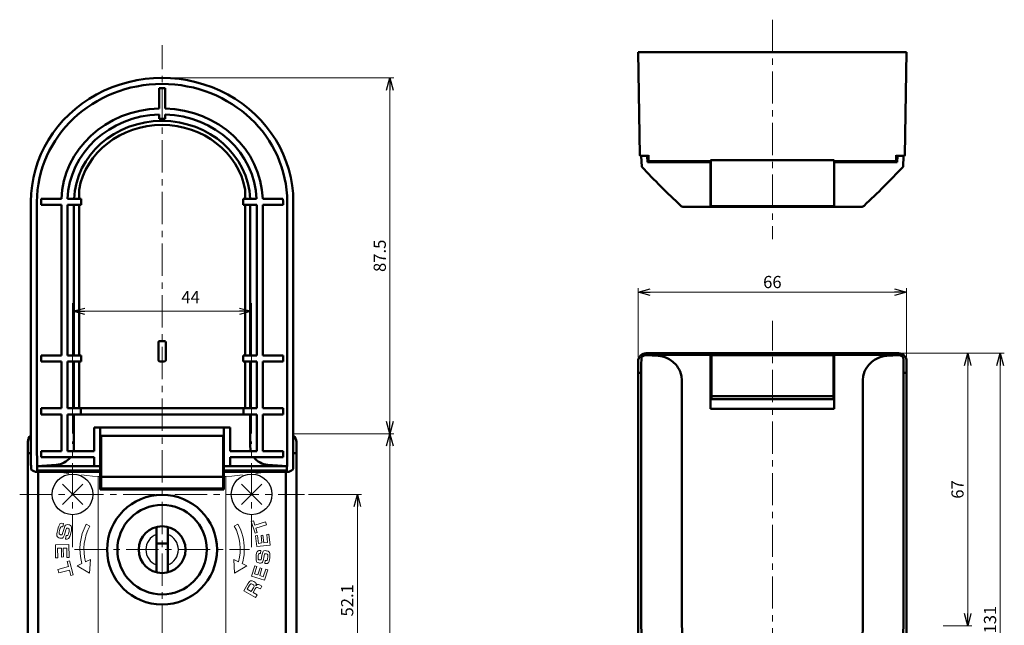
# Model space of a CAD drawing. Units: millimetres. Extents: x -370 to 402, y -286 to 288.
# Drawn here: x -364 to -122, y 139 to 288 of the extents above; entities that cross this region are included whole.
import ezdxf

# ---------------------------------------------------------------- set-up
doc = ezdxf.new("R2010")
doc.units = ezdxf.units.MM
doc.header["$LTSCALE"] = 0.25
doc.linetypes.add('CENTER', pattern=[50.8, 31.75, -6.35, 6.35, -6.35])
doc.layers.add('Layer0016', color=7, linetype='Continuous')
doc.styles.add('dcStyle0', font='HGRSMP.TTF', dxfattribs={"width": 0.693989})
doc.dimstyles.new('dc_Rotated', dxfattribs={"dimtxt": 3, "dimasz": 3.000002, "dimexe": 2, "dimexo": 1, "dimgap": 2, "dimtad": 3, "dimdsep": 46, "dimtxsty": 'dcStyle0', "dimblk1": 'OPEN30', "dimblk2": 'OPEN30', "dimsah": 1, "dimcen": 0.09, "dimclrd": 4, "dimclre": 4, "dimclrt": 2, "dimadec": 0, "dimazin": 2, "dimtfac": 1, "dimtdec": 4, "dimtmove": 0, "dimatfit": 3, "dimfxl": 1, "dimarcsym": 0})

# ---------------------------------------------------------------- blocks, each defined once
blk = doc.blocks.new('_OPEN30')
at = {"color": 0, "linetype": 'ByBlock', "lineweight": -2}
for p, q in [((-1, 0.267949), (0, 0)), ((0, 0), (-1, -0.267949)), ((0, 0), (-1, 0))]:
    blk.add_line(p, q, dxfattribs=at)
blk = doc.blocks.new('*D29')
at = {"layer": 'Layer0016', "color": 4, "linetype": 'Continuous', "lineweight": 13}
for p, q in [((-351.26, 186.65), (-351.26, 218.65)), ((-307.26, 186.65), (-307.26, 218.65)), ((-351.26, 216.65), (-307.26, 216.65))]:
    blk.add_line(p, q, dxfattribs=at)
at = {"layer": 'Layer0016', "color": 4, "xscale": 3.000002807615286, "yscale": 2.999989368223643}
for p, rotation in [((-351.26, 216.65), 180), ((-307.26, 216.65), 360)]:
    blk.add_blockref('_OPEN30', p, dxfattribs=dict(at, rotation=rotation))
at = {"layer": 'Layer0016', "color": 2, "insert": (-322.26, 218.65), "char_height": 3, "width": 9.75, "attachment_point": 8, "style": 'dcStyle0'}
blk.add_mtext('\\T1.00;44', dxfattribs=at)
blk = doc.blocks.new('*D32')
at = {"layer": 'Layer0016', "color": 4, "linetype": 'Continuous', "lineweight": 13}
for p, q in [((-293.26, 171.65), (-280.26, 171.65)), ((-281.26, 119.55), (-281.26, 171.65)), ((-287.26, 119.55), (-280.26, 119.55))]:
    blk.add_line(p, q, dxfattribs=at)
at = {"layer": 'Layer0016', "color": 4, "xscale": 3.000002807615286, "yscale": 2.999989368223643}
for p, rotation in [((-281.26, 171.65), 90), ((-281.26, 119.55), 270)]:
    blk.add_blockref('_OPEN30', p, dxfattribs=dict(at, rotation=rotation))
at = {"layer": 'Layer0016', "color": 2, "insert": (-282.26, 145.6), "char_height": 3, "width": 15.75, "attachment_point": 8, "rotation": 90, "style": 'dcStyle0'}
blk.add_mtext('\\T1.00;52.1', dxfattribs=at)
blk = doc.blocks.new('*D33')
at = {"layer": 'Layer0016', "color": 4, "linetype": 'Continuous', "lineweight": 13}
for p, q in [((-297.25, 186.55), (-272.26, 186.55)), ((-273.26, 55.55), (-273.26, 186.55)), ((-328.26, 55.55), (-272.26, 55.55))]:
    blk.add_line(p, q, dxfattribs=at)
at = {"layer": 'Layer0016', "color": 4, "xscale": 3.000002807615286, "yscale": 2.999989368223643}
for p, rotation in [((-273.26, 186.55), 90), ((-273.26, 55.55), 270)]:
    blk.add_blockref('_OPEN30', p, dxfattribs=dict(at, rotation=rotation))
at = {"layer": 'Layer0016', "color": 2, "insert": (-274.26, 121.05), "char_height": 3, "width": 12.75, "attachment_point": 8, "rotation": 90, "style": 'dcStyle0'}
blk.add_mtext('\\T1.00;131', dxfattribs=at)
blk = doc.blocks.new('*D34')
at = {"layer": 'Layer0016', "color": 4, "linetype": 'Continuous', "lineweight": 13}
for p, q in [((-328.26, 274.05), (-272.26, 274.05)), ((-273.26, 186.55), (-273.26, 274.05)), ((-297.25, 186.55), (-272.26, 186.55))]:
    blk.add_line(p, q, dxfattribs=at)
at = {"layer": 'Layer0016', "color": 4, "xscale": 3.000002807615286, "yscale": 2.999989368223643}
for p, rotation in [((-273.26, 274.05), 90), ((-273.26, 186.55), 270)]:
    blk.add_blockref('_OPEN30', p, dxfattribs=dict(at, rotation=rotation))
at = {"layer": 'Layer0016', "color": 2, "insert": (-274.26, 230.3), "char_height": 3, "width": 15.75, "attachment_point": 8, "rotation": 90, "style": 'dcStyle0'}
blk.add_mtext('\\T1.00;87.5', dxfattribs=at)
blk = doc.blocks.new('*D36')
at = {"layer": 'Layer0016', "color": 4, "linetype": 'Continuous', "lineweight": 13}
for p, q in [((-212.26, 205.35), (-212.26, 222.35)), ((-212.26, 221.35), (-146.26, 221.35)), ((-146.26, 205.35), (-146.26, 222.35))]:
    blk.add_line(p, q, dxfattribs=at)
at = {"layer": 'Layer0016', "color": 4, "xscale": 3.000002807615286, "yscale": 2.999989368223643}
for p, rotation in [((-212.26, 221.35), 180), ((-146.26, 221.35), 360)]:
    blk.add_blockref('_OPEN30', p, dxfattribs=dict(at, rotation=rotation))
at = {"layer": 'Layer0016', "color": 2, "insert": (-179.26, 222.35), "char_height": 3, "width": 9.75, "attachment_point": 8, "style": 'dcStyle0'}
blk.add_mtext('\\T1.00;66', dxfattribs=at)
blk = doc.blocks.new('*D38')
at = {"layer": 'Layer0016', "color": 4, "linetype": 'Continuous', "lineweight": 13}
for p, q in [((-147.26, 206.35), (-130.26, 206.35)), ((-131.26, 139.35), (-131.26, 206.35)), ((-137.26, 139.35), (-130.26, 139.35))]:
    blk.add_line(p, q, dxfattribs=at)
at = {"layer": 'Layer0016', "color": 4, "xscale": 3.000002807615286, "yscale": 2.999989368223643}
for p, rotation in [((-131.26, 206.35), 90), ((-131.26, 139.35), 270)]:
    blk.add_blockref('_OPEN30', p, dxfattribs=dict(at, rotation=rotation))
at = {"layer": 'Layer0016', "color": 2, "insert": (-132.26, 172.85), "char_height": 3, "width": 9.75, "attachment_point": 8, "rotation": 90, "style": 'dcStyle0'}
blk.add_mtext('\\T1.00;67', dxfattribs=at)
blk = doc.blocks.new('*D39')
at = {"layer": 'Layer0016', "color": 4, "linetype": 'Continuous', "lineweight": 13}
for p, q in [((-147.26, 206.35), (-122.26, 206.35)), ((-123.26, 75.35), (-123.26, 206.35)), ((-178.26, 75.35), (-122.26, 75.35))]:
    blk.add_line(p, q, dxfattribs=at)
at = {"layer": 'Layer0016', "color": 4, "xscale": 3.000002807615286, "yscale": 2.999989368223643}
for p, rotation in [((-123.26, 206.35), 90), ((-123.26, 75.35), 270)]:
    blk.add_blockref('_OPEN30', p, dxfattribs=dict(at, rotation=rotation))
at = {"layer": 'Layer0016', "color": 2, "insert": (-124.26, 140.85), "char_height": 3, "width": 12.75, "attachment_point": 8, "rotation": 90, "style": 'dcStyle0'}
blk.add_mtext('\\T1.00;131', dxfattribs=at)

msp = doc.modelspace()

# ---------------------------------------------------------------- linework, layer by layer
at = {"layer": 'Layer0016', "color": 4, "linetype": 'CENTER', "lineweight": 13}
for p, q in [((-179.256, 288.351), (-179.256, 234.351)), ((-329.256, 47.552), (-329.256, 282.052)), ((-179.256, 67.351), (-179.256, 214.351)), ((-351.256, 158.652), (-351.256, 184.652)), ((-307.256, 158.652), (-307.256, 184.652)), ((-364.256, 171.652), (-294.256, 171.652)), ((-350.756, 158.052), (-307.756, 158.052))]:
    msp.add_line(p, q, dxfattribs=at)
at = {"layer": 'Layer0016', "color": 3, "linetype": 'Continuous', "lineweight": 50}
for p, q in [((-211.814, 255.048), (-212.256, 280.351)), ((-212.256, 280.351), (-146.256, 280.351)), ((-146.697, 255.048), (-146.256, 280.351)), ((-330.006, 271.512), (-328.506, 271.512)), ((-330.006, 266.541), (-330.006, 271.512)), ((-328.506, 271.512), (-328.506, 266.542)), ((-330.006, 263.949), (-330.006, 265.041)), ((-328.506, 263.949), (-328.506, 265.041)), ((-209.706, 254.851), (-211.614, 254.851)), ((-211.367, 252.202), (-211.506, 254.851)), ((-209.922, 253.303), (-210.003, 254.851)), ((-209.706, 253.545), (-209.706, 255.048)), ((-148.806, 253.545), (-148.806, 255.048)), ((-146.897, 254.851), (-148.806, 254.851)), ((-148.589, 253.303), (-148.508, 254.851)), ((-147.006, 254.851), (-147.144, 252.202)), ((-194.456, 253.303), (-209.922, 253.303)), ((-194.456, 253.545), (-209.706, 253.545)), ((-194.456, 253.851), (-164.056, 253.851)), ((-194.456, 242.351), (-194.456, 253.851)), ((-164.056, 242.351), (-164.056, 253.851)), ((-148.806, 253.545), (-164.056, 253.545)), ((-148.589, 253.303), (-164.056, 253.303)), ((-349.656, 244.302), (-349.656, 246.532)), ((-308.856, 246.532), (-308.856, 244.302)), ((-361.506, 243.552), (-361.506, 181.55)), ((-360.006, 181.552), (-360.006, 243.552)), ((-358.964, 244.302), (-358.975, 243.552)), ((-358.975, 243.552), (-358.975, 242.802)), ((-358.975, 242.802), (-354.006, 242.802)), ((-353.992, 244.302), (-358.964, 244.302)), ((-354.006, 205.802), (-354.006, 242.802)), ((-352.506, 205.802), (-352.506, 242.802)), ((-352.506, 242.802), (-349.156, 242.802)), ((-349.156, 244.302), (-352.491, 244.302)), ((-350.914, 242.802), (-350.914, 205.802)), ((-349.656, 205.802), (-349.656, 242.802)), ((-349.156, 242.802), (-349.156, 244.302)), ((-309.356, 242.802), (-309.356, 244.302)), ((-306.02, 244.302), (-309.356, 244.302)), ((-309.356, 242.802), (-306.006, 242.802)), ((-308.856, 242.802), (-308.856, 205.802)), ((-307.597, 242.802), (-307.597, 205.802)), ((-306.006, 242.802), (-306.006, 205.802)), ((-299.547, 244.302), (-304.518, 244.302)), ((-304.506, 205.802), (-304.506, 242.802)), ((-304.506, 242.802), (-299.537, 242.802)), ((-299.537, 243.552), (-299.547, 244.302)), ((-299.537, 243.552), (-299.537, 242.802)), ((-298.506, 243.552), (-298.506, 181.552)), ((-297.006, 181.55), (-297.006, 243.552)), ((-201.111, 242.351), (-157.4, 242.351)), ((-330.156, 204.652), (-330.156, 209.052)), ((-329.856, 209.352), (-328.656, 209.352)), ((-328.356, 204.652), (-328.356, 209.052)), ((-358.975, 204.302), (-358.975, 205.802)), ((-354.006, 205.802), (-358.975, 205.802)), ((-349.156, 205.802), (-352.506, 205.802)), ((-349.156, 204.302), (-349.156, 205.802)), ((-309.356, 204.302), (-309.356, 205.802)), ((-306.006, 205.802), (-309.356, 205.802)), ((-299.537, 205.802), (-304.506, 205.802)), ((-299.537, 204.302), (-299.537, 205.802)), ((-210.753, 205.777), (-211.094, 205.598)), ((-210.388, 205.882), (-210.753, 205.777)), ((-210.012, 205.913), (-210.388, 205.882)), ((-210.388, 205.882), (-207.364, 205.695)), ((-210.256, 206.351), (-148.256, 206.351)), ((-194.456, 205.913), (-210.012, 205.913)), ((-194.456, 206.351), (-194.456, 192.651)), ((-194.256, 205.851), (-194.256, 195.052)), ((-164.256, 205.851), (-194.256, 205.851)), ((-164.256, 205.851), (-164.256, 195.052)), ((-164.056, 192.651), (-164.056, 206.351)), ((-164.056, 205.913), (-148.499, 205.913)), ((-148.123, 205.882), (-151.147, 205.695)), ((-148.499, 205.913), (-148.123, 205.882)), ((-148.123, 205.882), (-147.758, 205.777)), ((-147.758, 205.777), (-147.417, 205.598)), ((-358.975, 204.302), (-354.006, 204.302)), ((-354.006, 204.302), (-354.006, 192.802)), ((-352.506, 204.302), (-349.156, 204.302)), ((-352.506, 192.802), (-352.506, 204.302)), ((-350.914, 204.302), (-350.914, 192.802)), ((-349.656, 192.802), (-349.656, 204.302)), ((-328.656, 204.352), (-329.856, 204.352)), ((-309.356, 204.302), (-306.006, 204.302)), ((-308.856, 204.302), (-308.856, 192.802)), ((-307.597, 204.302), (-307.597, 192.802)), ((-306.006, 204.302), (-306.006, 192.802)), ((-304.506, 192.802), (-304.506, 204.302)), ((-304.506, 204.302), (-299.537, 204.302)), ((-212.256, 83.339), (-212.256, 204.351)), ((-211.493, 203.33), (-211.502, 202.513)), ((-211.478, 204.09), (-211.493, 203.33)), ((-211.463, 204.564), (-211.478, 204.09)), ((-211.446, 204.976), (-211.463, 204.564)), ((-211.434, 205.162), (-211.446, 204.976)), ((-211.418, 205.302), (-211.434, 205.162)), ((-211.403, 205.342), (-211.418, 205.302)), ((-211.395, 205.351), (-211.403, 205.342)), ((-211.094, 205.598), (-211.395, 205.351)), ((-194.456, 204.052), (-194.256, 204.052)), ((-164.056, 204.052), (-164.256, 204.052)), ((-147.417, 205.598), (-147.116, 205.351)), ((-147.116, 205.351), (-147.108, 205.342)), ((-147.108, 205.342), (-147.093, 205.302)), ((-147.093, 205.302), (-147.077, 205.162)), ((-147.077, 205.162), (-147.065, 204.976)), ((-147.065, 204.976), (-147.048, 204.564)), ((-147.048, 204.564), (-147.033, 204.09)), ((-147.033, 204.09), (-147.018, 203.33)), ((-147.018, 203.33), (-147.009, 202.513)), ((-146.256, 204.351), (-146.256, 83.34)), ((-212.256, 201.551), (-211.506, 201.551)), ((-211.506, 201.554), (-211.506, 139.552)), ((-211.502, 202.513), (-211.504, 202.26)), ((-147.009, 202.513), (-147.007, 202.26)), ((-147.006, 139.552), (-147.006, 201.554)), ((-146.256, 201.551), (-147.006, 201.551)), ((-201.592, 200.683), (-201.506, 199.703)), ((-201.506, 139.552), (-201.506, 199.703)), ((-194.256, 199.052), (-194.456, 199.052)), ((-164.256, 199.052), (-164.056, 199.052)), ((-156.919, 200.683), (-157.006, 199.703)), ((-157.006, 139.552), (-157.006, 199.703)), ((-164.056, 195.052), (-194.456, 195.052)), ((-164.256, 195.785), (-194.256, 195.785)), ((-358.975, 192.802), (-358.975, 191.302)), ((-354.006, 192.802), (-358.975, 192.802)), ((-358.975, 191.302), (-354.006, 191.302)), ((-354.006, 182.302), (-354.006, 191.302)), ((-306.006, 192.802), (-352.506, 192.802)), ((-352.506, 191.302), (-306.006, 191.302)), ((-352.506, 182.302), (-352.506, 191.302)), ((-350.914, 191.302), (-350.914, 183.401)), ((-349.256, 191.302), (-349.256, 192.802)), ((-309.256, 191.302), (-309.256, 192.802)), ((-307.597, 191.302), (-307.597, 183.401)), ((-306.006, 182.302), (-306.006, 191.302)), ((-299.537, 192.802), (-304.506, 192.802)), ((-304.506, 191.302), (-299.537, 191.302)), ((-304.506, 182.302), (-304.506, 191.302)), ((-299.537, 192.802), (-299.537, 191.302)), ((-164.056, 192.651), (-194.456, 192.651)), ((-345.956, 188.052), (-312.556, 188.052)), ((-345.956, 188.052), (-345.956, 182.302)), ((-344.456, 177.191), (-344.456, 188.052)), ((-344.456, 186.552), (-344.456, 172.852)), ((-314.056, 177.191), (-314.056, 188.052)), ((-314.056, 172.852), (-314.056, 186.552)), ((-312.556, 188.052), (-312.556, 182.302)), ((-362.256, 63.54), (-362.256, 184.552)), ((-344.256, 184.052), (-344.456, 184.052)), ((-344.256, 186.052), (-344.256, 173.052)), ((-314.256, 186.052), (-344.256, 186.052)), ((-314.256, 186.052), (-314.256, 173.052)), ((-314.256, 184.052), (-314.056, 184.052)), ((-296.256, 184.552), (-296.256, 63.54)), ((-362.256, 181.752), (-361.506, 181.752)), ((-360.006, 181.552), (-360.001, 180.788)), ((-358.975, 180.802), (-358.975, 182.302)), ((-354.006, 182.302), (-358.975, 182.302)), ((-352.506, 182.302), (-345.956, 182.302)), ((-351.059, 182.302), (-350.978, 182.666)), ((-350.978, 182.666), (-350.914, 183.401)), ((-306.006, 182.302), (-312.556, 182.302)), ((-307.597, 183.401), (-307.561, 182.851)), ((-307.561, 182.851), (-307.452, 182.302)), ((-304.506, 182.302), (-299.537, 182.302)), ((-299.537, 182.302), (-299.537, 180.802)), ((-298.51, 180.788), (-298.506, 181.552)), ((-296.256, 181.752), (-297.006, 181.752)), ((-361.502, 180.591), (-361.504, 180.844)), ((-361.493, 179.773), (-361.502, 180.591)), ((-361.478, 179.014), (-361.493, 179.773)), ((-359.995, 180.034), (-360.001, 180.788)), ((-359.984, 179.298), (-359.995, 180.034)), ((-359.946, 177.485), (-359.984, 179.298)), ((-358.975, 180.802), (-345.956, 180.802)), ((-345.956, 178.588), (-345.956, 180.802)), ((-312.556, 178.588), (-312.556, 180.802)), ((-312.556, 180.802), (-299.537, 180.802)), ((-298.565, 177.485), (-298.527, 179.298)), ((-298.527, 179.298), (-298.516, 180.034)), ((-298.516, 180.034), (-298.51, 180.788)), ((-297.033, 179.014), (-297.018, 179.773)), ((-297.018, 179.773), (-297.009, 180.591)), ((-297.009, 180.591), (-297.007, 180.844)), ((-361.463, 178.54), (-361.478, 179.014)), ((-361.446, 178.128), (-361.463, 178.54)), ((-361.434, 177.942), (-361.446, 178.128)), ((-361.418, 177.802), (-361.434, 177.942)), ((-361.403, 177.762), (-361.418, 177.802)), ((-361.395, 177.753), (-361.403, 177.762)), ((-361.094, 177.506), (-361.395, 177.753)), ((-360.753, 177.327), (-361.094, 177.506)), ((-360.388, 177.221), (-360.753, 177.327)), ((-360.012, 177.191), (-360.388, 177.221)), ((-344.456, 177.191), (-360.012, 177.191)), ((-359.969, 178.588), (-355.271, 178.91)), ((-344.456, 178.588), (-359.969, 178.588)), ((-344.456, 177.485), (-359.946, 177.485)), ((-359.706, 119.552), (-359.706, 177.191)), ((-344.456, 179.052), (-344.256, 179.052)), ((-314.056, 179.052), (-314.256, 179.052)), ((-314.056, 178.588), (-298.542, 178.588)), ((-314.056, 177.485), (-298.565, 177.485)), ((-314.056, 177.191), (-298.499, 177.191)), ((-298.542, 178.588), (-303.24, 178.91)), ((-298.806, 177.191), (-298.806, 119.552)), ((-298.499, 177.191), (-298.123, 177.221)), ((-298.123, 177.221), (-297.758, 177.327)), ((-297.758, 177.327), (-297.417, 177.506)), ((-297.417, 177.506), (-297.116, 177.753)), ((-297.116, 177.753), (-297.108, 177.762)), ((-297.108, 177.762), (-297.093, 177.802)), ((-297.093, 177.802), (-297.077, 177.942)), ((-297.077, 177.942), (-297.065, 178.128)), ((-297.065, 178.128), (-297.048, 178.54)), ((-297.048, 178.54), (-297.033, 179.014)), ((-314.256, 175.986), (-344.256, 175.986)), ((-314.056, 172.852), (-344.456, 172.852)), ((-314.256, 173.052), (-344.256, 173.052)), ((-330.656, 163.629), (-330.656, 152.475)), ((-327.856, 163.629), (-327.856, 152.475)), ((-330.656, 159.602), (-327.856, 159.602))]:
    msp.add_line(p, q, dxfattribs=at)
at = {"layer": 'Layer0016', "color": 4, "linetype": 'Continuous', "lineweight": 13}
for p, q in [((-209.706, 255.048), (-209.814, 255.048)), ((-148.697, 255.048), (-148.806, 255.048)), ((-194.256, 253.851), (-194.256, 242.647)), ((-164.256, 253.851), (-164.256, 242.647)), ((-194.256, 242.647), (-164.256, 242.647)), ((-355.085, 177.191), (-354.069, 177.039)), ((-354.069, 177.039), (-352.218, 176.79)), ((-306.222, 176.799), (-304.442, 177.039)), ((-304.442, 177.039), (-303.426, 177.191)), ((-349.085, 176.418), (-347.742, 176.275)), ((-347.742, 176.275), (-346.366, 176.138)), ((-346.366, 176.138), (-344.956, 176.007)), ((-344.956, 176.007), (-344.956, 119.552)), ((-344.456, 176.007), (-344.956, 176.007)), ((-313.556, 176.007), (-314.056, 176.007)), ((-313.556, 176.007), (-312.145, 176.138)), ((-313.556, 119.552), (-313.556, 176.007)), ((-312.145, 176.138), (-310.769, 176.275)), ((-310.769, 176.275), (-309.467, 176.413)), ((-306.803, 165.168), (-307.337, 164.998)), ((-307.337, 164.998), (-306.407, 162.072)), ((-306.446, 164.043), (-306.803, 165.168)), ((-303.842, 164.87), (-306.446, 164.043)), ((-303.615, 164.156), (-303.842, 164.87)), ((-355.045, 162.392), (-355.111, 161.913)), ((-354.922, 162.984), (-355.045, 162.392)), ((-354.809, 163.424), (-354.922, 162.984)), ((-354.67, 163.854), (-354.809, 163.424)), ((-354.409, 164.346), (-354.67, 163.854)), ((-354.563, 162.13), (-354.528, 162.431)), ((-354.528, 162.431), (-354.466, 162.731)), ((-354.466, 162.731), (-354.374, 163.096)), ((-354.351, 164.405), (-354.409, 164.346)), ((-354.374, 163.096), (-354.295, 163.358)), ((-354.182, 164.508), (-354.351, 164.405)), ((-354.295, 163.358), (-354.18, 163.611)), ((-353.948, 164.557), (-354.182, 164.508)), ((-354.18, 163.611), (-354.124, 163.662)), ((-354.124, 163.662), (-354.056, 163.692)), ((-354.056, 163.692), (-353.923, 163.706)), ((-353.586, 164.519), (-353.948, 164.557)), ((-353.923, 163.706), (-353.731, 163.679)), ((-353.731, 163.679), (-353.662, 163.666)), ((-353.634, 162.273), (-353.695, 162.077)), ((-353.662, 163.666), (-353.468, 164.495)), ((-353.503, 162.738), (-353.634, 162.273)), ((-353.468, 164.495), (-353.586, 164.519)), ((-353.335, 163.288), (-353.503, 162.738)), ((-353.123, 163.816), (-353.335, 163.288)), ((-353.247, 161.735), (-353.087, 162.262)), ((-352.973, 164.049), (-353.123, 163.816)), ((-353.087, 162.262), (-352.967, 162.681)), ((-352.9, 164.114), (-352.973, 164.049)), ((-352.967, 162.681), (-352.877, 162.964)), ((-352.747, 164.189), (-352.9, 164.114)), ((-352.877, 162.964), (-352.759, 163.24)), ((-352.759, 163.24), (-352.713, 163.285)), ((-352.418, 164.216), (-352.747, 164.189)), ((-352.713, 163.285), (-352.655, 163.314)), ((-352.655, 163.314), (-352.547, 163.33)), ((-352.547, 163.33), (-352.36, 163.305)), ((-352.187, 164.177), (-352.418, 164.216)), ((-352.36, 163.305), (-352.217, 163.251)), ((-352.173, 162.232), (-352.238, 161.977)), ((-352.217, 163.251), (-352.137, 163.188)), ((-352.021, 164.129), (-352.187, 164.177)), ((-352.104, 162.557), (-352.173, 162.232)), ((-352.137, 163.188), (-352.084, 163.1)), ((-352.061, 162.884), (-352.104, 162.557)), ((-352.084, 163.1), (-352.067, 163.041)), ((-352.067, 163.041), (-352.061, 162.884)), ((-351.753, 163.988), (-352.021, 164.129)), ((-351.781, 161.745), (-351.67, 162.176)), ((-351.609, 163.836), (-351.753, 163.988)), ((-351.67, 162.176), (-351.559, 162.714)), ((-351.524, 163.645), (-351.609, 163.836)), ((-351.559, 162.714), (-351.5, 163.172)), ((-351.5, 163.172), (-351.524, 163.645)), ((-347.003, 163.829), (-347.885, 164.299)), ((-310.625, 164.299), (-311.507, 163.829)), ((-306.407, 162.072), (-305.873, 162.242)), ((-306.219, 163.328), (-303.615, 164.156)), ((-305.873, 162.242), (-306.219, 163.328)), ((-355.111, 161.913), (-355.092, 161.418)), ((-355.092, 161.418), (-354.998, 161.228)), ((-354.998, 161.228), (-354.845, 161.083)), ((-354.55, 161.981), (-354.563, 162.13)), ((-354.529, 161.93), (-354.55, 161.981)), ((-354.475, 161.862), (-354.529, 161.93)), ((-354.32, 161.77), (-354.475, 161.862)), ((-354.185, 161.729), (-354.32, 161.77)), ((-354.161, 161.724), (-354.185, 161.729)), ((-354.002, 161.712), (-354.161, 161.724)), ((-353.92, 161.731), (-354.002, 161.712)), ((-353.849, 161.777), (-353.92, 161.731)), ((-353.918, 160.849), (-353.752, 160.898)), ((-353.756, 161.922), (-353.849, 161.777)), ((-353.695, 162.077), (-353.756, 161.922)), ((-353.752, 160.898), (-353.595, 161.013)), ((-353.595, 161.013), (-353.453, 161.231)), ((-353.453, 161.231), (-353.247, 161.735)), ((-352.84, 161.518), (-353.035, 160.686)), ((-353.035, 160.686), (-352.913, 160.658)), ((-352.913, 160.658), (-352.598, 160.628)), ((-352.818, 161.516), (-352.84, 161.518)), ((-352.796, 161.513), (-352.818, 161.516)), ((-352.773, 161.509), (-352.796, 161.513)), ((-352.732, 161.505), (-352.773, 161.509)), ((-352.55, 161.512), (-352.732, 161.505)), ((-352.598, 160.628), (-352.395, 160.675)), ((-352.455, 161.547), (-352.55, 161.512)), ((-352.395, 161.597), (-352.455, 161.547)), ((-352.301, 161.782), (-352.395, 161.597)), ((-352.395, 160.675), (-352.219, 160.79)), ((-352.238, 161.977), (-352.301, 161.782)), ((-352.219, 160.79), (-352.162, 160.852)), ((-352.162, 160.852), (-351.918, 161.323)), ((-351.918, 161.323), (-351.781, 161.745)), ((-305.775, 161.537), (-306.298, 161.479)), ((-306.298, 161.479), (-305.999, 158.793)), ((-305.56, 159.596), (-305.775, 161.537)), ((-304.463, 161.582), (-304.92, 161.531)), ((-304.92, 161.531), (-304.716, 159.69)), ((-304.258, 159.741), (-304.463, 161.582)), ((-303.333, 159.844), (-304.258, 159.741)), ((-303.028, 161.86), (-303.551, 161.802)), ((-303.551, 161.802), (-303.333, 159.844)), ((-302.728, 159.157), (-303.028, 161.86)), ((-352.196, 159.311), (-355.488, 159.244)), ((-355.488, 159.244), (-355.422, 156.071)), ((-354.944, 158.38), (-354.013, 158.399)), ((-354.897, 156.082), (-354.944, 158.38)), ((-354.013, 158.399), (-353.969, 156.239)), ((-353.553, 158.409), (-352.704, 158.426)), ((-353.509, 156.249), (-353.553, 158.409)), ((-352.704, 158.426), (-352.658, 156.148)), ((-352.132, 156.158), (-352.196, 159.311)), ((-305.857, 157.6), (-306.028, 157.175)), ((-305.999, 158.793), (-302.728, 159.157)), ((-305.839, 157.624), (-305.857, 157.6)), ((-305.679, 157.761), (-305.839, 157.624)), ((-305.482, 157.832), (-305.679, 157.761)), ((-304.716, 159.69), (-305.56, 159.596)), ((-305.144, 157.843), (-305.482, 157.832)), ((-305.02, 157.831), (-305.144, 157.843)), ((-305.088, 157.103), (-305.02, 157.831)), ((-304.525, 157.414), (-304.653, 156.964)), ((-304.417, 157.61), (-304.525, 157.414)), ((-304.377, 157.654), (-304.417, 157.61)), ((-304.247, 157.741), (-304.377, 157.654)), ((-303.93, 157.81), (-304.247, 157.741)), ((-303.695, 157.802), (-303.93, 157.81)), ((-303.566, 157.787), (-303.695, 157.802)), ((-303.171, 157.679), (-303.566, 157.787)), ((-302.984, 157.558), (-303.171, 157.679)), ((-302.879, 157.42), (-302.984, 157.558)), ((-302.787, 157.001), (-302.879, 157.42)), ((-355.422, 156.071), (-354.897, 156.082)), ((-353.969, 156.239), (-353.509, 156.249)), ((-352.658, 156.148), (-352.132, 156.158)), ((-352.039, 155.321), (-352.581, 155.18)), ((-352.581, 155.18), (-352.246, 153.893)), ((-351.138, 151.854), (-352.039, 155.321)), ((-346.873, 155.653), (-348.047, 155.078)), ((-347.069, 152.275), (-346.873, 155.653)), ((-310.463, 155.078), (-311.637, 155.653)), ((-311.637, 155.653), (-311.442, 152.275)), ((-306.145, 156.42), (-306.175, 155.951)), ((-306.175, 155.951), (-306.166, 155.553)), ((-306.166, 155.553), (-306.072, 155.154)), ((-306.1, 156.801), (-306.145, 156.42)), ((-306.028, 157.175), (-306.1, 156.801)), ((-306.072, 155.154), (-305.953, 154.993)), ((-305.953, 154.993), (-305.789, 154.882)), ((-305.789, 154.882), (-305.453, 154.783)), ((-305.661, 156.139), (-305.641, 156.425)), ((-305.654, 155.856), (-305.661, 156.139)), ((-305.625, 155.725), (-305.654, 155.856)), ((-305.641, 156.425), (-305.614, 156.649)), ((-305.62, 155.712), (-305.625, 155.725)), ((-305.566, 155.634), (-305.62, 155.712)), ((-305.614, 156.649), (-305.582, 156.822)), ((-305.582, 156.822), (-305.517, 156.989)), ((-305.49, 155.579), (-305.566, 155.634)), ((-305.517, 156.989), (-305.463, 157.039)), ((-305.297, 155.529), (-305.49, 155.579)), ((-305.463, 157.039), (-305.367, 157.08)), ((-305.367, 157.08), (-305.156, 157.103)), ((-305.141, 155.525), (-305.297, 155.529)), ((-305.156, 157.103), (-305.133, 157.102)), ((-305.014, 155.549), (-305.141, 155.525)), ((-305.133, 157.102), (-305.111, 157.102)), ((-305.111, 157.102), (-305.088, 157.103)), ((-304.951, 155.583), (-305.014, 155.549)), ((-304.913, 155.627), (-304.951, 155.583)), ((-304.838, 155.873), (-304.913, 155.627)), ((-304.79, 156.124), (-304.838, 155.873)), ((-304.734, 156.494), (-304.79, 156.124)), ((-304.75, 154.83), (-304.62, 154.916)), ((-304.653, 156.964), (-304.734, 156.494)), ((-304.62, 154.916), (-304.581, 154.959)), ((-304.581, 154.959), (-304.468, 155.169)), ((-304.468, 155.169), (-304.337, 155.641)), ((-304.337, 155.641), (-304.252, 156.131)), ((-304.252, 156.131), (-304.191, 156.541)), ((-304.191, 156.541), (-304.161, 156.714)), ((-304.161, 156.714), (-304.123, 156.853)), ((-304.123, 156.853), (-304.069, 156.967)), ((-304.069, 156.967), (-304.054, 156.986)), ((-304.054, 156.986), (-303.997, 157.029)), ((-303.957, 155.356), (-304.025, 154.63)), ((-303.997, 157.029), (-303.904, 157.059)), ((-303.887, 155.353), (-303.957, 155.356)), ((-303.904, 157.059), (-303.728, 157.061)), ((-303.75, 155.347), (-303.887, 155.353)), ((-303.583, 155.369), (-303.75, 155.347)), ((-303.728, 157.061), (-303.576, 157.037)), ((-303.502, 155.407), (-303.583, 155.369)), ((-303.576, 157.037), (-303.43, 156.983)), ((-303.453, 155.457), (-303.502, 155.407)), ((-303.378, 155.684), (-303.453, 155.457)), ((-303.43, 156.983), (-303.364, 156.932)), ((-303.339, 155.916), (-303.378, 155.684)), ((-303.364, 156.932), (-303.331, 156.884)), ((-303.303, 156.236), (-303.339, 155.916)), ((-303.331, 156.884), (-303.296, 156.761)), ((-303.285, 156.501), (-303.303, 156.236)), ((-303.296, 156.761), (-303.285, 156.501)), ((-303.118, 154.854), (-302.955, 155.223)), ((-302.955, 155.223), (-302.867, 155.641)), ((-302.867, 155.641), (-302.814, 156.068)), ((-302.814, 156.068), (-302.78, 156.585)), ((-302.78, 156.585), (-302.787, 157.001)), ((-352.246, 153.893), (-354.89, 153.205)), ((-354.89, 153.205), (-354.67, 152.359)), ((-354.67, 152.359), (-352.026, 153.047)), ((-352.026, 153.047), (-351.679, 151.713)), ((-348.962, 154.63), (-350.119, 154.064)), ((-350.119, 154.064), (-347.069, 152.275)), ((-311.442, 152.275), (-308.391, 154.064)), ((-308.391, 154.064), (-309.549, 154.63)), ((-306.438, 154.097), (-307.244, 151.517)), ((-306.519, 152.075), (-305.936, 153.94)), ((-305.936, 153.94), (-306.438, 154.097)), ((-305.156, 153.59), (-305.709, 151.822)), ((-305.453, 154.783), (-305.337, 154.769)), ((-305.337, 154.769), (-305.08, 154.761)), ((-305.269, 151.684), (-304.716, 153.452)), ((-304.716, 153.452), (-305.156, 153.59)), ((-305.08, 154.761), (-304.75, 154.83)), ((-303.792, 153.287), (-304.381, 151.407)), ((-304.103, 150.534), (-303.291, 153.131)), ((-304.025, 154.63), (-303.905, 154.622)), ((-303.905, 154.622), (-303.666, 154.615)), ((-303.291, 153.131), (-303.792, 153.287)), ((-303.666, 154.615), (-303.325, 154.69)), ((-303.325, 154.69), (-303.173, 154.793)), ((-303.173, 154.793), (-303.118, 154.854)), ((-351.679, 151.713), (-351.138, 151.854)), ((-307.756, 150.203), (-307.951, 149.978)), ((-307.508, 150.377), (-307.756, 150.203)), ((-307.305, 150.421), (-307.508, 150.377)), ((-307.116, 150.403), (-307.305, 150.421)), ((-307.244, 151.517), (-304.103, 150.534)), ((-306.712, 150.239), (-307.116, 150.403)), ((-306.46, 150.077), (-306.712, 150.239)), ((-305.709, 151.822), (-306.519, 152.075)), ((-306.307, 149.947), (-306.46, 150.077)), ((-304.381, 151.407), (-305.269, 151.684)), ((-308.187, 149.612), (-309.153, 147.921)), ((-309.153, 147.921), (-306.295, 146.288)), ((-307.765, 149.291), (-308.325, 148.311)), ((-308.325, 148.311), (-307.343, 147.75)), ((-307.951, 149.978), (-308.187, 149.612)), ((-307.673, 149.438), (-307.765, 149.291)), ((-307.521, 149.608), (-307.673, 149.438)), ((-307.439, 149.653), (-307.521, 149.608)), ((-307.381, 149.662), (-307.439, 149.653)), ((-307.279, 149.648), (-307.381, 149.662)), ((-307.343, 147.75), (-306.809, 148.684)), ((-307.139, 149.598), (-307.279, 149.648)), ((-306.991, 149.522), (-307.139, 149.598)), ((-306.819, 149.407), (-306.991, 149.522)), ((-306.886, 147.489), (-306.351, 148.426)), ((-306.7, 149.284), (-306.819, 149.407)), ((-306.809, 148.684), (-306.721, 148.855)), ((-306.721, 148.855), (-306.665, 149.01)), ((-306.655, 149.185), (-306.7, 149.284)), ((-306.665, 149.01), (-306.649, 149.133)), ((-306.649, 149.133), (-306.655, 149.185)), ((-306.351, 148.426), (-306.185, 148.646)), ((-306.187, 149.781), (-306.307, 149.947)), ((-306.247, 149.167), (-306.183, 149.373)), ((-306.228, 149.156), (-306.247, 149.167)), ((-306.082, 149.34), (-306.228, 149.156)), ((-306.171, 149.736), (-306.187, 149.781)), ((-306.185, 148.646), (-306.06, 148.736)), ((-306.183, 149.373), (-306.156, 149.53)), ((-306.156, 149.53), (-306.171, 149.736)), ((-305.914, 149.463), (-306.082, 149.34)), ((-306.06, 148.736), (-305.91, 148.777)), ((-305.746, 149.512), (-305.914, 149.463)), ((-305.91, 148.777), (-305.778, 148.765)), ((-305.778, 148.765), (-305.61, 148.696)), ((-305.572, 149.5), (-305.746, 149.512)), ((-305.61, 148.696), (-305.089, 148.398)), ((-305.348, 149.409), (-305.572, 149.5)), ((-304.717, 149.049), (-305.348, 149.409)), ((-305.089, 148.398), (-304.717, 149.049)), ((-305.923, 146.938), (-306.886, 147.489)), ((-306.295, 146.288), (-305.923, 146.938))]:
    msp.add_line(p, q, dxfattribs=at)
at = {"layer": 'Layer0016', "color": 4, "linetype": 'Continuous', "lineweight": 25}
for p, q in [((-353.756, 174.152), (-348.756, 169.152)), ((-348.756, 174.152), (-353.756, 169.152)), ((-309.756, 174.152), (-304.756, 169.152)), ((-304.756, 174.152), (-309.756, 169.152))]:
    msp.add_line(p, q, dxfattribs=at)
for centre in [(-351.256, 171.652), (-307.256, 171.652)]:
    msp.add_circle(centre, 5, dxfattribs=at)
at = {"layer": 'Layer0016', "color": 3, "linetype": 'Continuous', "lineweight": 50}
for radius in [13.5, 11, 5.75]:
    msp.add_circle((-329.256, 158.052), radius, dxfattribs=at)
for centre, radius, start, end in [((-211.614, 255.051), 0.2, 181, 270), ((-146.897, 255.051), 0.2, 270, 359), ((-65.173, 388.684), 200, 223.03218, 226.91292), ((-293.338, 388.684), 200, 313.08708, 316.96782), ((-201.111, 243.351), 1, 226.91304, 270.00009), ((-157.4, 243.351), 1, 270.00001, 313.08709), ((-329.856, 209.052), 0.3, 90, 180), ((-328.656, 209.052), 0.3, 0, 90), ((-210.256, 204.351), 2, 90, 180), ((-148.256, 204.351), 2, 0, 90), ((-329.856, 204.652), 0.3, 180, 270), ((-328.656, 204.652), 0.3, 270, 0), ((-207.707, 199.523), 6.182, 60.53848, 86.82216), ((-207.76, 199.362), 6.348, 33.60505, 60.83399), ((-150.751, 199.362), 6.348, 119.16601, 146.39495), ((-150.804, 199.523), 6.182, 93.17784, 119.46152), ((-78.681, 201.553), 132.824, 179.69503, 179.99954), ((-207.345, 199.644), 5.846, 10.23255, 33.55248), ((-151.166, 199.644), 5.846, 146.44752, 169.76745), ((-279.83, 201.553), 132.824, 359.99954, 0.30497), ((-360.256, 184.552), 2, 128.68219, 180), ((-298.256, 184.552), 2, 0, 51.31781), ((-228.681, 181.551), 132.824, 179.99954, 180.30497), ((-429.83, 181.551), 132.824, 359.69503, 359.99954), ((-355.596, 183.657), 4.758, 273.91973, 323.1207), ((-302.915, 183.658), 4.758, 216.88064, 266.08026)]:
    msp.add_arc(centre, radius, start, end, dxfattribs=at)
at = {"layer": 'Layer0016', "color": 4, "linetype": 'Continuous', "lineweight": 13}
for centre, radius, start, end in [((-336.72, 158.162), 12.741, 151.20395, 196.09102), ((-336.747, 158.168), 11.715, 151.10322, 195.29209), ((-321.78, 158.166), 11.731, 344.73866, 28.86603), ((-321.819, 158.153), 12.77, 0.01162, 28.77111), ((-354.026, 162.375), 1.53, 237.62885, 274.01951), ((-321.789, 158.164), 12.74, 343.89685, 359.96056)]:
    msp.add_arc(centre, radius, start, end, dxfattribs=at)
at = {"layer": 'Layer0016', "color": 4, "linetype": 'Continuous', "lineweight": 25}
for start, end in [(110.48732, 249.51268), (290.48732, 69.51268)]:
    msp.add_arc((-329.256, 158.052), 4, start, end, dxfattribs=at)
at = {"layer": 'Layer0016', "color": 3, "linetype": 'Continuous', "lineweight": 50}
for centre, major_axis, ratio, start_param, end_param in [((-329.256, 243.552), (32.25, 0), 0.9457364, 0, 3.1415927), ((-329.256, 243.552), (-30.75, 0), 0.9430894, 3.1415927, 6.2831853), ((-329.256, 243.552), (-24.75, -0.095), 0.9292998, 4.7391298, 6.2464409), ((-329.256, 243.552), (-24.75, -0.095), 0.9292998, 3.1700766, 4.6785144), ((-329.256, 243.552), (-23.25, 0), 0.9247312, 4.7446526, 6.2482945), ((-329.256, 243.052), (-22.658, 0), 0.9227654, 4.6792824, 4.7454956), ((-329.256, 243.552), (-23.25, 0), 0.9247312, 3.1764835, 4.6801253), ((-329.256, 243.552), (-21.658, 0), 0.9191994, 3.1792744, 6.2455036), ((-329.256, 243.552), (-20.658, 0), 0.9152881, 3.299877, 6.124901), ((-179.256, 139.552), (-32.25, 0), 0.9457364, 0, 3.1415927), ((-179.256, 139.552), (-22.25, 0), 0.9213483, 6.2831853, 9.424778)]:
    msp.add_ellipse(centre, major_axis=major_axis, ratio=ratio, start_param=start_param, end_param=end_param, dxfattribs=at)
at = {"layer": 'Layer0016', "color": 4, "linetype": 'Continuous', "lineweight": 13}
for points, knots in [([(-209.814, 255.048), (-209.944, 255.048), (-210.199, 255.047), (-210.513, 255.047), (-210.754, 255.047), (-210.922, 255.046), (-211.079, 255.046), (-211.224, 255.046), (-211.355, 255.046), (-211.472, 255.046), (-211.572, 255.047), (-211.645, 255.047), (-211.695, 255.047), (-211.726, 255.047), (-211.752, 255.047), (-211.774, 255.047), (-211.789, 255.047), (-211.798, 255.047), (-211.804, 255.047), (-211.808, 255.048), (-211.811, 255.047), (-211.813, 255.048), (-211.814, 255.048), (-211.814, 255.048)], [0, 0, 0, 0, 0.1950589, 0.3826513, 0.4713763, 0.5555601, 0.6343904, 0.7071108, 0.7730172, 0.8314799, 0.8819328, 0.9238889, 0.9415518, 0.956947, 0.9700341, 0.9807849, 0.9891745, 0.9924763, 0.9951801, 0.9972849, 0.99879, 0.9996948, 1, 1, 1, 1]), ([(-146.697, 255.048), (-146.697, 255.048), (-146.698, 255.048), (-146.7, 255.047), (-146.703, 255.048), (-146.707, 255.047), (-146.713, 255.047), (-146.722, 255.047), (-146.737, 255.047), (-146.759, 255.047), (-146.785, 255.047), (-146.816, 255.047), (-146.866, 255.047), (-146.939, 255.047), (-147.04, 255.046), (-147.156, 255.046), (-147.287, 255.046), (-147.432, 255.046), (-147.59, 255.046), (-147.757, 255.047), (-147.998, 255.047), (-148.312, 255.047), (-148.567, 255.048), (-148.697, 255.048)], [0, 0, 0, 0, 0.0003051, 0.0012099, 0.0027152, 0.0048201, 0.007524, 0.010826, 0.019216, 0.0299672, 0.0430546, 0.0584502, 0.0761137, 0.1180703, 0.168524, 0.226987, 0.292894, 0.3656148, 0.4444455, 0.5286298, 0.6173546, 0.8049455, 1, 1, 1, 1])]:
    msp.add_open_spline(points, degree=3, knots=knots, dxfattribs=at)

# ---------------------------------------------------------------- dimensions: what is measured, and where the dimension line sits
at = {"layer": 'Layer0016', "linetype": 'Continuous', "lineweight": 13}
for base, p1, p2, picture, middle in [((-273.256, 274.052), (-298.249, 186.552), (-329.256, 274.052), '*D34', (-273.256, 230.302)), ((-123.256, 206.351), (-179.256, 75.351), (-148.256, 206.351), '*D39', (-123.256, 140.851)), ((-131.256, 206.351), (-138.256, 139.351), (-148.256, 206.351), '*D38', (-131.256, 172.851)), ((-273.256, 186.552), (-329.256, 55.552), (-298.249, 186.552), '*D33', (-273.256, 121.052)), ((-281.256, 171.652), (-288.256, 119.552), (-294.256, 171.652), '*D32', (-281.256, 145.602))]:
    dim = msp.add_linear_dim(base=base, p1=p1, p2=p2, angle=90, dimstyle='dc_Rotated', override={"dimtxt": 3, "dimasz": 3.000002, "dimexe": 1, "dimexo": 1, "dimgap": 1, "dimtad": 3, "dimtih": 0, "dimtoh": 0, "dimdec": 2, "dimzin": 8, "dimtxsty": 'dcStyle0', "dimblk1": 'OPEN30', "dimblk2": 'OPEN30', "dimsah": 1, "dimclrd": 4, "dimclre": 4, "dimclrt": 2, "dimazin": 2, "dimtofl": 1, "dimtolj": 0, "dimtzin": 8, "dimarcsym": 1}, dxfattribs=at)
    dim.commit()
    dim.dimension.update_dxf_attribs({"geometry": picture, "text_midpoint": middle, "dimtype": 160})
for base, p1, p2, override, picture, middle in [((-146.256, 221.351), (-212.256, 204.351), (-146.256, 204.351), {"dimtxt": 3, "dimasz": 3.000002, "dimexe": 1, "dimexo": 1, "dimgap": 1, "dimtad": 3, "dimtih": 0, "dimtoh": 0, "dimdec": 2, "dimzin": 8, "dimtxsty": 'dcStyle0', "dimblk1": 'OPEN30', "dimblk2": 'OPEN30', "dimsah": 1, "dimclrd": 4, "dimclre": 4, "dimclrt": 2, "dimazin": 2, "dimtofl": 1, "dimtolj": 0, "dimtzin": 8, "dimarcsym": 1}, '*D36', (-179.256, 221.351)), ((-307.256, 216.652), (-351.256, 185.652), (-307.256, 185.652), {"dimtxt": 3, "dimasz": 3.000002, "dimexe": 2, "dimexo": 1, "dimgap": 2, "dimtad": 3, "dimtih": 0, "dimtoh": 0, "dimdec": 2, "dimzin": 8, "dimtxsty": 'dcStyle0', "dimblk1": 'OPEN30', "dimblk2": 'OPEN30', "dimsah": 1, "dimclrd": 4, "dimclre": 4, "dimclrt": 2, "dimazin": 2, "dimtofl": 1, "dimtolj": 0, "dimtzin": 8, "dimarcsym": 1}, '*D29', (-322.256, 216.652))]:
    dim = msp.add_linear_dim(base=base, p1=p1, p2=p2, dimstyle='dc_Rotated', override=override, dxfattribs=at)
    dim.commit()
    dim.dimension.update_dxf_attribs({"geometry": picture, "text_midpoint": middle, "dimtype": 160})

doc.saveas('drawing.dxf')
